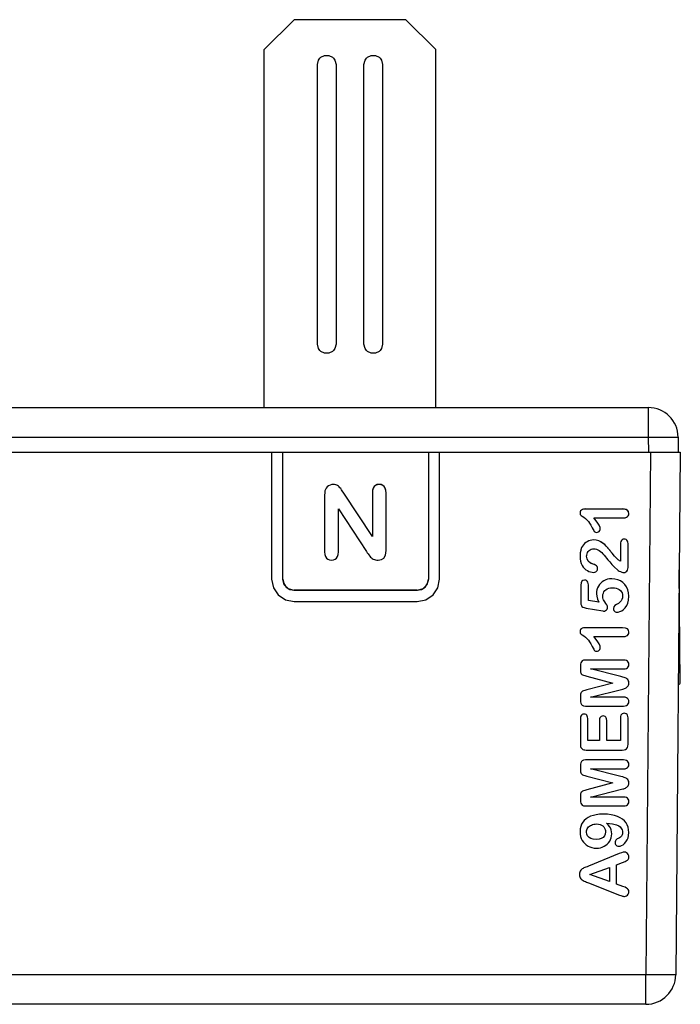
# Model space of a CAD drawing. Units: millimetres. Extents: x 0 to 420, y 0 to 297.
# Drawn here: x 241 to 259, y 142 to 168 of the extents above; entities that cross this region are included whole.
import ezdxf

# ---------------------------------------------------------------- set-up
doc = ezdxf.new("R2010")
doc.units = ezdxf.units.MM
doc.header["$LTSCALE"] = 23.1
doc.layers.add('00_COMPONENTS', color=7, linetype='CONTINUOUS')

msp = doc.modelspace()

# ---------------------------------------------------------------- linework, layer by layer
at = {"layer": '00_COMPONENTS', "color": 3, "linetype": 'Continuous'}
for p, q in [((248.585, 168.008), (247.785, 167.208)), ((251.585, 168.008), (248.585, 168.008)), ((252.385, 167.208), (251.585, 168.008)), ((247.785, 157.608), (247.785, 167.208)), ((252.385, 157.608), (252.385, 167.208)), ((249.21, 166.808), (249.237, 166.921)), ((249.237, 166.921), (249.277, 166.978)), ((249.645, 166.975), (249.683, 166.921)), ((249.683, 166.921), (249.71, 166.808)), ((250.46, 166.808), (250.487, 166.921)), ((250.487, 166.921), (250.527, 166.978)), ((250.895, 166.975), (250.933, 166.921)), ((250.933, 166.921), (250.96, 166.808)), ((249.21, 159.308), (249.21, 166.808)), ((249.71, 166.808), (249.71, 159.308)), ((250.46, 159.308), (250.46, 166.808)), ((250.96, 166.808), (250.96, 159.308)), ((249.237, 159.194), (249.21, 159.308)), ((249.275, 159.14), (249.237, 159.194)), ((249.683, 159.195), (249.643, 159.138)), ((249.71, 159.308), (249.683, 159.195)), ((250.487, 159.194), (250.46, 159.308)), ((250.525, 159.14), (250.487, 159.194)), ((250.933, 159.195), (250.893, 159.138)), ((250.96, 159.308), (250.933, 159.195))]:
    msp.add_line(p, q, dxfattribs=at)
at = {"layer": '00_COMPONENTS', "color": 7, "linetype": 'Continuous'}
for p, q in [((224.393, 157.608), (258.076, 157.608)), ((258.876, 156.815), (258.88, 156.408)), ((223.535, 156.408), (247.985, 156.408)), ((248.285, 156.407), (247.985, 156.407)), ((247.985, 156.407), (247.985, 153.007)), ((248.285, 156.408), (252.185, 156.408)), ((248.285, 153.007), (248.285, 156.407)), ((252.485, 156.407), (252.185, 156.407)), ((252.185, 156.407), (252.185, 153.007)), ((252.485, 156.408), (258.935, 156.408)), ((252.485, 153.007), (252.485, 156.407)), ((258.935, 156.408), (258.813, 142.401)), ((249.754, 155.516), (249.729, 155.529)), ((249.408, 155.321), (249.405, 155.259)), ((249.405, 155.259), (249.405, 153.742)), ((249.415, 155.371), (249.408, 155.321)), ((249.427, 155.41), (249.415, 155.371)), ((249.876, 155.374), (249.855, 155.406)), ((249.919, 155.309), (249.876, 155.374)), ((250.685, 154.15), (249.919, 155.309)), ((250.685, 155.319), (250.685, 154.15)), ((251.051, 153.773), (251.051, 155.32)), ((249.778, 154.894), (250.525, 153.749)), ((249.778, 153.742), (249.778, 154.894)), ((256.249, 154.787), (256.249, 154.786)), ((257.382, 154.888), (256.383, 154.888)), ((257.557, 154.769), (257.557, 154.769)), ((256.622, 154.651), (257.416, 154.651)), ((256.792, 154.353), (256.792, 154.353)), ((256.401, 153.987), (256.368, 153.959)), ((256.481, 154.031), (256.438, 154.011)), ((256.684, 154.051), (256.613, 154.057)), ((256.749, 154.033), (256.684, 154.052)), ((256.81, 154.004), (256.748, 154.034)), ((257.329, 153.94), (257.329, 153.485)), ((257.433, 154.079), (257.403, 154.075)), ((257.535, 153.323), (257.535, 153.966)), ((257.001, 153.834), (256.949, 153.894)), ((257.053, 153.772), (256.988, 153.849)), ((257.106, 153.707), (257.041, 153.786)), ((256.249, 153.625), (256.249, 153.625)), ((256.437, 153.549), (256.426, 153.62)), ((256.426, 153.62), (256.426, 153.62)), ((256.469, 153.491), (256.437, 153.55)), ((256.526, 153.44), (256.469, 153.491)), ((256.719, 153.289), (256.719, 153.29)), ((258.934, 150.22), (258.907, 153.258)), ((251.885, 152.708), (248.585, 152.708)), ((251.885, 152.707), (248.585, 152.707)), ((256.267, 152.847), (256.267, 152.386)), ((256.472, 152.438), (256.472, 152.852)), ((256.688, 152.616), (256.688, 152.616)), ((248.585, 152.407), (251.885, 152.407)), ((256.755, 152.388), (256.472, 152.438)), ((256.862, 152.51), (256.86, 152.559)), ((256.86, 152.559), (256.86, 152.559)), ((256.869, 152.475), (256.862, 152.51)), ((256.878, 152.451), (256.869, 152.475)), ((257.39, 152.555), (257.39, 152.555)), ((257.557, 152.552), (257.557, 152.552)), ((256.988, 152.259), (256.988, 152.259)), ((257.142, 152.22), (257.142, 152.22)), ((256.249, 151.603), (256.249, 151.603)), ((257.382, 151.705), (256.383, 151.705)), ((257.557, 151.586), (257.557, 151.586)), ((256.622, 151.468), (257.416, 151.468)), ((256.792, 151.17), (256.792, 151.17)), ((257.41, 150.838), (256.399, 150.838)), ((256.257, 150.677), (256.257, 150.596)), ((256.257, 150.596), (256.258, 150.55)), ((256.528, 150.6), (257.41, 150.6)), ((257.342, 150.395), (256.528, 150.6)), ((257.557, 150.717), (257.557, 150.718)), ((258.884, 150.571), (258.931, 150.571)), ((256.428, 150.407), (257.128, 150.221)), ((257.128, 150.221), (256.428, 150.036)), ((257.557, 150.221), (257.557, 150.222)), ((256.528, 149.843), (257.395, 150.061)), ((257.395, 150.061), (257.42, 150.068)), ((256.258, 149.892), (256.257, 149.846)), ((256.257, 149.847), (256.257, 149.766)), ((256.263, 149.926), (256.258, 149.892)), ((256.27, 149.951), (256.263, 149.926)), ((257.41, 149.843), (256.528, 149.843)), ((257.557, 149.723), (257.557, 149.724)), ((256.399, 149.605), (257.41, 149.605)), ((256.257, 149.268), (256.257, 148.584)), ((256.456, 148.684), (256.456, 149.268)), ((256.77, 149.221), (256.77, 148.684)), ((256.966, 148.684), (256.966, 149.222)), ((257.329, 149.288), (257.329, 148.684)), ((257.535, 148.584), (257.535, 149.288)), ((256.77, 148.684), (256.456, 148.684)), ((257.329, 148.684), (256.966, 148.684)), ((256.415, 148.425), (257.376, 148.425)), ((257.41, 148.159), (256.399, 148.159)), ((256.257, 147.998), (256.257, 147.918)), ((256.257, 147.918), (256.258, 147.872)), ((256.528, 147.921), (257.41, 147.921)), ((257.342, 147.716), (256.528, 147.921)), ((257.557, 148.039), (257.557, 148.039)), ((256.428, 147.729), (257.128, 147.543)), ((257.128, 147.543), (256.428, 147.357)), ((256.528, 147.164), (257.395, 147.383)), ((257.395, 147.383), (257.42, 147.389)), ((257.557, 147.543), (257.557, 147.543)), ((256.258, 147.214), (256.257, 147.168)), ((256.257, 147.168), (256.257, 147.088)), ((256.263, 147.248), (256.258, 147.214)), ((256.27, 147.273), (256.263, 147.248)), ((257.41, 147.164), (256.528, 147.164)), ((256.399, 146.926), (257.41, 146.926)), ((257.557, 147.045), (257.557, 147.045)), ((256.884, 146.363), (256.905, 146.333)), ((256.962, 146.464), (257.115, 146.449)), ((256.249, 146.234), (256.249, 146.233)), ((256.421, 146.225), (256.421, 146.225)), ((256.933, 146.23), (256.933, 146.23)), ((257.099, 146.178), (257.099, 146.179)), ((257.388, 146.22), (257.388, 146.219)), ((257.555, 146.212), (257.555, 146.213)), ((257.187, 145.941), (257.187, 145.94)), ((257.301, 145.647), (256.476, 145.314)), ((257.557, 145.56), (257.557, 145.561)), ((256.508, 145.087), (257.035, 145.28)), ((257.035, 145.28), (257.035, 144.898)), ((257.23, 145.349), (257.39, 145.41)), ((257.23, 144.83), (257.23, 145.349)), ((256.235, 145.089), (256.235, 145.089)), ((257.035, 144.898), (256.508, 145.087)), ((256.393, 144.899), (256.425, 144.886)), ((256.425, 144.886), (256.478, 144.865)), ((256.478, 144.865), (257.308, 144.538)), ((257.394, 144.769), (257.23, 144.83)), ((257.557, 144.625), (257.557, 144.625)), ((258.013, 141.608), (237.635, 141.608))]:
    msp.add_line(p, q, dxfattribs=at)
at = {"layer": '00_COMPONENTS', "color": 9, "linetype": 'Continuous'}
for p, q in [((258.076, 157.608), (258.076, 156.815)), ((224.393, 156.815), (258.076, 156.815)), ((258.076, 156.815), (258.08, 156.408)), ((258.135, 156.408), (258.013, 142.401)), ((249.511, 155.509), (249.511, 155.509)), ((249.638, 155.548), (249.638, 155.547)), ((249.729, 155.53), (249.729, 155.529)), ((250.866, 155.548), (250.866, 155.547)), ((250.733, 155.49), (250.733, 155.49)), ((251.001, 155.49), (251.001, 155.489)), ((256.285, 154.86), (256.285, 154.86)), ((256.383, 154.889), (256.383, 154.888)), ((257.382, 154.889), (257.382, 154.888)), ((256.368, 153.96), (256.368, 153.959)), ((256.481, 154.032), (256.481, 154.031)), ((256.613, 154.058), (256.613, 154.057)), ((256.81, 154.004), (256.81, 154.003)), ((257.358, 154.043), (257.358, 154.043)), ((257.433, 154.079), (257.433, 154.079)), ((257.506, 154.051), (257.506, 154.051)), ((256.291, 153.852), (256.291, 153.852)), ((256.949, 153.894), (256.949, 153.894)), ((257.106, 153.707), (257.106, 153.707)), ((256.526, 153.44), (256.526, 153.44)), ((256.598, 153.411), (256.598, 153.411)), ((257.272, 153.527), (257.272, 153.527)), ((256.687, 153.365), (256.687, 153.364)), ((256.371, 152.983), (256.371, 152.982)), ((256.444, 152.95), (256.444, 152.949)), ((256.807, 152.901), (256.807, 152.9)), ((256.938, 152.987), (256.938, 152.987)), ((257.101, 153.018), (257.101, 153.018)), ((257.331, 152.962), (257.331, 152.961)), ((256.72, 152.773), (256.72, 152.772)), ((257.496, 152.798), (257.496, 152.798)), ((256.878, 152.452), (256.878, 152.451)), ((256.943, 152.358), (256.943, 152.358)), ((257.226, 152.329), (257.226, 152.328)), ((257.348, 152.423), (257.348, 152.423)), ((256.285, 151.677), (256.285, 151.677)), ((256.383, 151.705), (256.383, 151.705)), ((257.382, 151.705), (257.382, 151.705)), ((256.287, 150.794), (256.287, 150.794)), ((256.399, 150.838), (256.399, 150.838)), ((257.41, 150.838), (257.41, 150.838)), ((257.52, 150.805), (257.52, 150.805)), ((257.342, 150.395), (257.342, 150.395)), ((257.459, 150.362), (257.459, 150.362)), ((257.526, 150.316), (257.526, 150.315)), ((256.317, 150), (256.317, 150)), ((256.428, 150.036), (256.428, 150.036)), ((256.27, 149.951), (256.27, 149.951)), ((257.41, 149.843), (257.41, 149.843)), ((257.52, 149.81), (257.52, 149.81)), ((256.285, 149.359), (256.285, 149.359)), ((256.356, 149.39), (256.356, 149.389)), ((256.429, 149.359), (256.429, 149.359)), ((256.797, 149.309), (256.797, 149.309)), ((256.867, 149.339), (256.867, 149.339)), ((256.939, 149.31), (256.939, 149.31)), ((257.358, 149.379), (257.358, 149.379)), ((257.433, 149.411), (257.433, 149.41)), ((257.507, 149.379), (257.507, 149.379)), ((256.287, 148.116), (256.287, 148.116)), ((256.399, 148.16), (256.399, 148.159)), ((257.41, 148.16), (257.41, 148.159)), ((257.52, 148.126), (257.52, 148.126)), ((257.342, 147.717), (257.342, 147.716)), ((257.459, 147.683), (257.459, 147.683)), ((257.526, 147.637), (257.526, 147.637)), ((256.317, 147.322), (256.317, 147.321)), ((256.428, 147.357), (256.428, 147.357)), ((256.27, 147.273), (256.27, 147.273)), ((257.41, 147.165), (257.41, 147.164)), ((257.52, 147.132), (257.52, 147.131)), ((256.409, 146.582), (256.409, 146.582)), ((256.606, 146.674), (256.606, 146.674)), ((256.874, 146.707), (256.874, 146.707)), ((257.17, 146.673), (257.17, 146.673)), ((257.384, 146.574), (257.384, 146.573)), ((256.29, 146.434), (256.29, 146.434)), ((257.065, 146.336), (257.065, 146.335)), ((257.513, 146.418), (257.513, 146.418)), ((256.492, 146.084), (256.492, 146.084)), ((256.68, 146.027), (256.68, 146.027)), ((256.865, 146.084), (256.865, 146.084)), ((257.209, 146.009), (257.209, 146.009)), ((257.273, 146.055), (257.273, 146.055)), ((257.357, 146.119), (257.357, 146.119)), ((257.301, 145.648), (257.301, 145.647)), ((257.438, 145.687), (257.438, 145.687)), ((257.52, 145.649), (257.52, 145.649)), ((256.308, 145.237), (256.308, 145.237)), ((256.378, 145.275), (256.378, 145.274)), ((256.476, 145.314), (256.476, 145.314)), ((256.256, 145.179), (256.256, 145.178)), ((257.394, 144.769), (257.394, 144.769)), ((257.523, 144.707), (257.523, 144.707)), ((258.013, 142.401), (237.705, 142.401)), ((258.013, 141.608), (258.013, 142.401))]:
    msp.add_line(p, q, dxfattribs=at)
at = {"layer": '00_COMPONENTS', "color": 3, "linetype": 'Continuous'}
for points in [[(249.277, 166.978), (249.304, 167.003), (249.404, 167.051), (249.516, 167.051), (249.616, 167.003), (249.645, 166.975)], [(250.527, 166.978), (250.554, 167.003), (250.654, 167.051), (250.766, 167.051), (250.866, 167.003), (250.895, 166.975)], [(249.643, 159.138), (249.616, 159.112), (249.516, 159.064), (249.404, 159.064), (249.304, 159.112), (249.275, 159.14)], [(250.893, 159.138), (250.866, 159.112), (250.766, 159.064), (250.654, 159.064), (250.554, 159.112), (250.525, 159.14)]]:
    msp.add_lwpolyline(points, dxfattribs=at)
at = {"layer": '00_COMPONENTS', "color": 9, "linetype": 'Continuous'}
for points in [[(258.076, 156.815), (258.281, 156.816), (258.474, 156.817), (258.641, 156.818), (258.769, 156.817), (258.849, 156.816), (258.876, 156.815)], [(258.813, 142.401), (258.786, 142.399), (258.707, 142.398), (258.58, 142.398), (258.414, 142.398), (258.22, 142.399), (258.013, 142.401)]]:
    msp.add_lwpolyline(points, dxfattribs=at)
at = {"layer": '00_COMPONENTS', "color": 7, "linetype": 'Continuous'}
for points in [[(249.511, 155.509), (249.474, 155.481), (249.446, 155.448), (249.427, 155.411)], [(249.511, 155.509), (249.473, 155.479), (249.446, 155.447)], [(249.638, 155.548), (249.595, 155.543), (249.552, 155.531), (249.511, 155.509)], [(249.638, 155.547), (249.595, 155.543), (249.553, 155.531), (249.511, 155.509)], [(249.729, 155.53), (249.702, 155.54), (249.671, 155.546), (249.638, 155.548)], [(249.729, 155.529), (249.703, 155.539), (249.673, 155.545), (249.638, 155.547)], [(249.796, 155.483), (249.777, 155.501), (249.754, 155.517)], [(250.866, 155.548), (250.813, 155.541), (250.769, 155.522), (250.733, 155.49)], [(250.866, 155.547), (250.812, 155.54), (250.769, 155.521)], [(251.001, 155.49), (250.963, 155.522), (250.918, 155.541), (250.866, 155.548)], [(250.964, 155.521), (250.92, 155.54), (250.866, 155.547)], [(249.837, 155.434), (249.817, 155.46), (249.796, 155.483)], [(249.855, 155.406), (249.835, 155.436), (249.815, 155.462)], [(250.733, 155.49), (250.705, 155.444), (250.689, 155.386), (250.685, 155.32)], [(250.733, 155.49), (250.708, 155.45), (250.691, 155.394), (250.685, 155.319)], [(251.051, 155.32), (251.046, 155.386), (251.029, 155.443), (251.001, 155.49)], [(251.051, 155.319), (251.044, 155.394), (251.026, 155.45), (251.001, 155.489)], [(256.285, 154.86), (256.265, 154.839), (256.253, 154.815), (256.249, 154.786)], [(256.249, 154.786), (256.251, 154.76), (256.256, 154.742), (256.264, 154.73)], [(256.264, 154.73), (256.28, 154.717), (256.307, 154.696), (256.348, 154.667)], [(256.383, 154.889), (256.346, 154.886), (256.313, 154.876), (256.285, 154.86)], [(256.383, 154.888), (256.342, 154.885), (256.31, 154.875), (256.285, 154.86)], [(257.557, 154.769), (257.548, 154.816), (257.523, 154.851), (257.485, 154.873), (257.436, 154.885), (257.382, 154.889)], [(257.557, 154.769), (257.547, 154.819), (257.518, 154.855), (257.466, 154.879), (257.382, 154.888)], [(257.521, 154.683), (257.541, 154.706), (257.552, 154.734), (257.557, 154.769)], [(256.348, 154.667), (256.392, 154.633), (256.433, 154.595), (256.471, 154.554)], [(256.471, 154.554), (256.506, 154.51), (256.541, 154.454), (256.576, 154.386)], [(256.792, 154.353), (256.784, 154.393), (256.757, 154.453), (256.705, 154.537), (256.622, 154.651)], [(257.416, 154.651), (257.462, 154.655), (257.496, 154.666), (257.521, 154.683)], [(256.576, 154.386), (256.598, 154.342), (256.615, 154.31), (256.63, 154.287)], [(256.63, 154.287), (256.646, 154.272), (256.667, 154.263), (256.695, 154.26)], [(256.695, 154.26), (256.721, 154.263), (256.743, 154.272), (256.763, 154.288)], [(256.763, 154.288), (256.78, 154.309), (256.789, 154.33), (256.792, 154.353)], [(256.368, 153.96), (256.338, 153.927), (256.313, 153.892), (256.291, 153.852)], [(256.439, 154.011), (256.401, 153.987), (256.368, 153.96)], [(256.613, 154.058), (256.568, 154.055), (256.524, 154.046), (256.481, 154.032)], [(256.949, 153.894), (256.909, 153.933), (256.862, 153.97), (256.81, 154.004)], [(256.949, 153.894), (256.913, 153.929), (256.868, 153.966), (256.81, 154.003)], [(257.358, 154.043), (257.341, 154.014), (257.332, 153.979), (257.329, 153.94)], [(257.358, 154.043), (257.343, 154.018), (257.333, 153.984), (257.329, 153.94)], [(257.403, 154.075), (257.378, 154.063), (257.358, 154.043)], [(257.485, 154.066), (257.461, 154.076), (257.433, 154.079)], [(257.506, 154.051), (257.484, 154.067), (257.46, 154.076)], [(257.535, 153.965), (257.531, 154.002), (257.521, 154.03), (257.506, 154.051)], [(257.535, 153.965), (257.532, 153.999), (257.522, 154.028), (257.506, 154.051)], [(249.405, 153.742), (249.411, 153.668), (249.429, 153.612), (249.456, 153.571)], [(249.726, 153.572), (249.753, 153.611), (249.771, 153.667), (249.778, 153.742)], [(250.525, 153.749), (250.547, 153.717), (250.568, 153.686), (250.589, 153.656)], [(250.589, 153.656), (250.612, 153.627), (250.635, 153.6), (250.659, 153.578)], [(250.836, 153.514), (250.931, 153.53), (250.993, 153.574), (251.034, 153.65), (251.051, 153.773)], [(256.291, 153.852), (256.267, 153.784), (256.253, 153.708), (256.249, 153.625)], [(256.291, 153.852), (256.269, 153.79), (256.254, 153.715), (256.249, 153.625)], [(256.426, 153.62), (256.429, 153.654), (256.437, 153.687), (256.451, 153.719)], [(256.451, 153.719), (256.47, 153.748), (256.492, 153.772), (256.519, 153.792)], [(256.519, 153.792), (256.551, 153.807), (256.584, 153.816), (256.619, 153.819)], [(256.619, 153.819), (256.652, 153.816), (256.687, 153.808), (256.724, 153.793)], [(256.724, 153.793), (256.758, 153.775), (256.793, 153.751), (256.829, 153.721)], [(256.829, 153.721), (256.862, 153.688), (256.895, 153.648), (256.93, 153.602)], [(257.272, 153.527), (257.23, 153.566), (257.175, 153.626), (257.106, 153.707)], [(249.456, 153.571), (249.493, 153.54), (249.537, 153.521), (249.591, 153.514)], [(249.591, 153.514), (249.643, 153.521), (249.687, 153.54), (249.726, 153.572)], [(250.659, 153.578), (250.683, 153.558), (250.71, 153.543), (250.74, 153.53)], [(250.74, 153.53), (250.768, 153.521), (250.8, 153.516), (250.836, 153.514)], [(256.249, 153.625), (256.253, 153.55), (256.265, 153.486), (256.282, 153.431)], [(256.282, 153.431), (256.308, 153.377), (256.336, 153.332), (256.368, 153.296)], [(256.598, 153.411), (256.563, 153.424), (256.539, 153.433), (256.526, 153.44)], [(256.571, 153.42), (256.547, 153.43), (256.526, 153.44)], [(256.687, 153.365), (256.661, 153.383), (256.631, 153.398), (256.598, 153.411)], [(256.687, 153.364), (256.665, 153.38), (256.635, 153.396), (256.598, 153.411)], [(256.93, 153.602), (256.954, 153.57), (256.992, 153.525), (257.043, 153.469)], [(257.043, 153.469), (257.105, 153.403), (257.174, 153.333), (257.249, 153.26)], [(257.329, 153.485), (257.309, 153.499), (257.29, 153.513), (257.272, 153.527)], [(256.368, 153.296), (256.406, 153.261), (256.445, 153.235), (256.486, 153.215)], [(256.486, 153.215), (256.531, 153.199), (256.573, 153.191), (256.612, 153.188)], [(256.612, 153.188), (256.644, 153.192), (256.67, 153.202), (256.69, 153.217)], [(256.719, 153.29), (256.716, 153.319), (256.705, 153.345), (256.687, 153.365)], [(256.719, 153.289), (256.715, 153.321), (256.705, 153.345), (256.687, 153.364)], [(256.69, 153.217), (256.706, 153.238), (256.716, 153.261), (256.719, 153.289)], [(257.249, 153.26), (257.27, 153.242), (257.297, 153.225), (257.331, 153.208)], [(257.331, 153.208), (257.365, 153.195), (257.392, 153.187), (257.414, 153.185)], [(257.414, 153.185), (257.445, 153.189), (257.473, 153.201), (257.499, 153.221)], [(257.499, 153.221), (257.518, 153.247), (257.531, 153.28), (257.535, 153.323)], [(247.985, 153.007), (248.031, 152.778), (248.161, 152.583), (248.355, 152.453), (248.585, 152.407)], [(248.285, 153.008), (248.308, 152.893), (248.373, 152.796), (248.47, 152.731), (248.585, 152.708)], [(248.585, 152.707), (248.435, 152.748), (248.325, 152.857), (248.285, 153.007)], [(251.885, 152.708), (252, 152.731), (252.097, 152.796), (252.162, 152.893), (252.185, 153.008)], [(251.885, 152.407), (252.115, 152.453), (252.309, 152.583), (252.439, 152.778), (252.485, 153.007)], [(252.185, 153.007), (252.145, 152.857), (252.035, 152.748), (251.885, 152.707)], [(256.371, 152.982), (256.326, 152.974), (256.295, 152.951), (256.275, 152.911), (256.267, 152.846)], [(256.444, 152.949), (256.424, 152.968), (256.4, 152.979), (256.371, 152.982)], [(256.472, 152.852), (256.469, 152.894), (256.459, 152.926), (256.444, 152.949)], [(256.807, 152.9), (256.772, 152.861), (256.743, 152.818), (256.72, 152.772)], [(256.938, 152.987), (256.888, 152.963), (256.845, 152.934), (256.807, 152.9)], [(257.101, 153.018), (257.042, 153.014), (256.988, 153.004), (256.938, 152.987)], [(257.331, 152.961), (257.261, 152.992), (257.185, 153.011), (257.101, 153.018)], [(257.496, 152.798), (257.45, 152.864), (257.396, 152.917), (257.331, 152.961)], [(256.72, 152.772), (256.702, 152.723), (256.692, 152.672), (256.688, 152.616)], [(256.688, 152.616), (256.695, 152.549), (256.716, 152.473), (256.755, 152.388)], [(256.86, 152.559), (256.863, 152.598), (256.873, 152.634), (256.89, 152.669)], [(256.89, 152.669), (256.911, 152.699), (256.94, 152.725), (256.978, 152.748)], [(256.978, 152.748), (257.018, 152.764), (257.065, 152.775), (257.121, 152.778)], [(257.121, 152.778), (257.173, 152.775), (257.219, 152.765), (257.26, 152.751)], [(257.26, 152.751), (257.299, 152.729), (257.331, 152.703), (257.355, 152.673)], [(257.355, 152.673), (257.374, 152.638), (257.386, 152.6), (257.39, 152.555)], [(257.557, 152.552), (257.549, 152.644), (257.529, 152.725), (257.496, 152.798)], [(256.267, 152.386), (256.272, 152.337), (256.284, 152.302), (256.301, 152.278)], [(256.943, 152.358), (256.915, 152.396), (256.893, 152.427), (256.878, 152.451)], [(256.988, 152.259), (256.984, 152.285), (256.97, 152.318), (256.943, 152.358)], [(257.226, 152.328), (257.177, 152.298), (257.151, 152.263), (257.142, 152.22)], [(257.348, 152.423), (257.316, 152.387), (257.277, 152.355), (257.226, 152.328)], [(257.39, 152.555), (257.385, 152.507), (257.371, 152.463), (257.348, 152.423)], [(257.499, 152.298), (257.529, 152.364), (257.549, 152.447), (257.557, 152.552)], [(256.301, 152.278), (256.326, 152.259), (256.362, 152.244), (256.41, 152.233)], [(256.41, 152.233), (256.86, 152.154), (256.879, 152.151), (256.887, 152.15)], [(256.887, 152.15), (256.912, 152.153), (256.935, 152.164), (256.958, 152.183)], [(256.958, 152.183), (256.975, 152.206), (256.985, 152.231), (256.988, 152.259)], [(257.142, 152.22), (257.145, 152.192), (257.155, 152.169), (257.172, 152.148)], [(257.172, 152.148), (257.194, 152.132), (257.215, 152.123), (257.237, 152.12)], [(257.237, 152.12), (257.274, 152.124), (257.317, 152.137), (257.368, 152.16)], [(257.368, 152.16), (257.412, 152.191), (257.456, 152.236), (257.499, 152.298)], [(256.285, 151.677), (256.265, 151.656), (256.253, 151.632), (256.249, 151.603)], [(256.249, 151.603), (256.251, 151.577), (256.256, 151.559), (256.264, 151.547)], [(256.264, 151.547), (256.28, 151.534), (256.307, 151.513), (256.348, 151.483)], [(256.383, 151.705), (256.342, 151.702), (256.31, 151.692), (256.285, 151.677)], [(257.557, 151.586), (257.547, 151.636), (257.518, 151.672), (257.466, 151.696), (257.382, 151.705)], [(257.521, 151.5), (257.541, 151.523), (257.552, 151.551), (257.557, 151.586)], [(256.348, 151.483), (256.392, 151.449), (256.433, 151.412), (256.471, 151.371)], [(256.471, 151.371), (256.506, 151.327), (256.541, 151.271), (256.576, 151.203)], [(256.792, 151.17), (256.784, 151.21), (256.757, 151.27), (256.705, 151.354), (256.622, 151.468)], [(257.416, 151.468), (257.462, 151.472), (257.496, 151.483), (257.521, 151.5)], [(256.576, 151.203), (256.598, 151.159), (256.615, 151.127), (256.63, 151.104)], [(256.63, 151.104), (256.646, 151.089), (256.667, 151.08), (256.695, 151.077)], [(256.695, 151.077), (256.721, 151.08), (256.743, 151.089), (256.763, 151.104)], [(256.763, 151.104), (256.78, 151.125), (256.789, 151.147), (256.792, 151.17)], [(256.287, 150.794), (256.271, 150.763), (256.261, 150.725), (256.257, 150.676)], [(256.399, 150.838), (256.345, 150.832), (256.309, 150.816), (256.287, 150.794)], [(257.52, 150.805), (257.494, 150.822), (257.458, 150.833), (257.41, 150.838)], [(257.557, 150.717), (257.552, 150.753), (257.54, 150.781), (257.52, 150.805)], [(256.258, 150.55), (256.263, 150.515), (256.27, 150.491)], [(256.27, 150.491), (256.281, 150.471), (256.296, 150.455), (256.317, 150.443)], [(257.41, 150.6), (257.458, 150.604), (257.494, 150.615), (257.52, 150.633)], [(257.52, 150.633), (257.541, 150.657), (257.553, 150.684), (257.557, 150.717)], [(256.317, 150.443), (256.343, 150.432), (256.38, 150.42), (256.428, 150.407)], [(257.459, 150.362), (257.43, 150.371), (257.391, 150.382), (257.342, 150.395)], [(257.526, 150.315), (257.505, 150.336), (257.483, 150.351), (257.459, 150.362)], [(257.557, 150.221), (257.553, 150.261), (257.542, 150.291), (257.526, 150.315)], [(257.537, 150.144), (257.548, 150.166), (257.554, 150.191), (257.557, 150.221)], [(256.317, 150), (256.296, 149.987), (256.281, 149.971), (256.27, 149.951)], [(256.428, 150.036), (256.38, 150.022), (256.343, 150.01), (256.317, 150)], [(257.42, 150.068), (257.444, 150.076), (257.467, 150.085), (257.487, 150.095)], [(257.487, 150.095), (257.506, 150.108), (257.523, 150.125), (257.537, 150.144)], [(256.257, 149.766), (256.261, 149.717), (256.271, 149.678), (256.286, 149.648)], [(257.52, 149.81), (257.494, 149.827), (257.458, 149.839), (257.41, 149.843)], [(257.557, 149.723), (257.552, 149.758), (257.54, 149.786), (257.52, 149.81)], [(257.521, 149.638), (257.541, 149.662), (257.552, 149.69), (257.557, 149.723)], [(256.286, 149.648), (256.309, 149.626), (256.345, 149.61), (256.399, 149.605)], [(257.41, 149.605), (257.459, 149.609), (257.495, 149.62), (257.521, 149.638)], [(256.285, 149.359), (256.27, 149.337), (256.26, 149.307), (256.257, 149.267)], [(256.356, 149.389), (256.328, 149.386), (256.305, 149.376), (256.285, 149.359)], [(256.429, 149.359), (256.409, 149.376), (256.385, 149.386), (256.356, 149.389)], [(256.456, 149.267), (256.453, 149.307), (256.444, 149.337), (256.429, 149.359)], [(256.797, 149.309), (256.783, 149.289), (256.774, 149.26), (256.77, 149.221)], [(256.867, 149.339), (256.84, 149.335), (256.817, 149.325), (256.797, 149.309)], [(256.939, 149.31), (256.919, 149.326), (256.896, 149.336), (256.867, 149.339)], [(256.966, 149.221), (256.962, 149.26), (256.953, 149.289), (256.939, 149.31)], [(257.358, 149.379), (257.343, 149.357), (257.333, 149.327), (257.329, 149.287)], [(257.433, 149.41), (257.403, 149.407), (257.379, 149.396), (257.358, 149.379)], [(257.507, 149.379), (257.486, 149.396), (257.462, 149.407), (257.433, 149.41)], [(257.535, 149.287), (257.532, 149.327), (257.522, 149.357), (257.507, 149.379)], [(256.257, 148.584), (256.259, 148.548), (256.265, 148.518), (256.273, 148.493)], [(256.273, 148.493), (256.286, 148.472), (256.303, 148.455), (256.325, 148.441)], [(256.325, 148.441), (256.349, 148.433), (256.379, 148.427), (256.415, 148.425)], [(257.376, 148.425), (257.431, 148.43), (257.471, 148.443), (257.498, 148.462)], [(257.498, 148.462), (257.517, 148.489), (257.53, 148.529), (257.535, 148.584)], [(256.287, 148.116), (256.271, 148.085), (256.261, 148.046), (256.257, 147.998)], [(256.399, 148.159), (256.345, 148.153), (256.309, 148.138), (256.287, 148.116)], [(257.52, 148.126), (257.494, 148.143), (257.458, 148.155), (257.41, 148.159)], [(257.557, 148.039), (257.552, 148.074), (257.54, 148.102), (257.52, 148.126)], [(256.258, 147.872), (256.263, 147.837), (256.27, 147.812)], [(257.41, 147.921), (257.458, 147.925), (257.494, 147.937), (257.52, 147.954)], [(257.52, 147.954), (257.541, 147.978), (257.553, 148.006), (257.557, 148.039)], [(256.27, 147.812), (256.281, 147.793), (256.296, 147.777), (256.317, 147.764)], [(256.317, 147.764), (256.343, 147.754), (256.38, 147.742), (256.428, 147.729)], [(257.459, 147.683), (257.43, 147.693), (257.391, 147.704), (257.342, 147.716)], [(257.526, 147.637), (257.505, 147.657), (257.483, 147.672), (257.459, 147.683)], [(257.557, 147.543), (257.553, 147.582), (257.542, 147.613), (257.526, 147.637)], [(256.317, 147.321), (256.296, 147.309), (256.281, 147.293), (256.27, 147.273)], [(256.428, 147.357), (256.38, 147.344), (256.343, 147.332), (256.317, 147.321)], [(257.42, 147.389), (257.444, 147.397), (257.467, 147.406), (257.487, 147.417)], [(257.487, 147.417), (257.506, 147.43), (257.523, 147.446), (257.537, 147.466)], [(257.537, 147.466), (257.548, 147.488), (257.554, 147.513), (257.557, 147.543)], [(256.257, 147.088), (256.261, 147.039), (256.271, 147), (256.286, 146.97)], [(257.52, 147.131), (257.494, 147.149), (257.458, 147.16), (257.41, 147.164)], [(257.557, 147.045), (257.552, 147.08), (257.54, 147.108), (257.52, 147.131)], [(256.286, 146.97), (256.309, 146.947), (256.345, 146.932), (256.399, 146.926)], [(257.41, 146.926), (257.459, 146.931), (257.495, 146.942), (257.521, 146.96)], [(257.521, 146.96), (257.541, 146.983), (257.552, 147.011), (257.557, 147.045)], [(256.409, 146.582), (256.362, 146.539), (256.323, 146.49), (256.29, 146.434)], [(256.606, 146.674), (256.528, 146.648), (256.463, 146.617), (256.409, 146.582)], [(256.874, 146.707), (256.774, 146.703), (256.685, 146.691), (256.606, 146.674)], [(257.17, 146.673), (257.084, 146.691), (256.986, 146.703), (256.874, 146.707)], [(257.384, 146.573), (257.326, 146.611), (257.255, 146.645), (257.17, 146.673)], [(257.513, 146.418), (257.482, 146.472), (257.44, 146.524), (257.384, 146.573)], [(256.29, 146.434), (256.268, 146.375), (256.254, 146.309), (256.249, 146.233)], [(256.421, 146.225), (256.423, 146.256), (256.43, 146.285), (256.442, 146.313)], [(256.442, 146.313), (256.458, 146.339), (256.477, 146.362), (256.499, 146.382)], [(256.499, 146.382), (256.525, 146.4), (256.554, 146.415), (256.586, 146.428)], [(256.586, 146.428), (256.621, 146.437), (256.658, 146.442), (256.695, 146.444)], [(256.695, 146.444), (256.745, 146.44), (256.787, 146.43), (256.823, 146.413)], [(256.823, 146.413), (256.857, 146.389), (256.884, 146.363)], [(256.905, 146.333), (256.921, 146.299), (256.93, 146.266), (256.933, 146.23)], [(257.065, 146.335), (257.04, 146.379), (257.006, 146.422), (256.962, 146.464)], [(257.099, 146.178), (257.095, 146.236), (257.083, 146.288), (257.065, 146.335)], [(257.115, 146.449), (257.222, 146.423), (257.292, 146.39)], [(257.292, 146.39), (257.321, 146.367), (257.345, 146.342), (257.364, 146.314)], [(257.364, 146.314), (257.377, 146.284), (257.386, 146.253), (257.388, 146.219)], [(257.555, 146.212), (257.55, 146.288), (257.536, 146.356), (257.513, 146.418)], [(256.249, 146.233), (256.253, 146.168), (256.264, 146.109), (256.282, 146.055)], [(256.282, 146.055), (256.309, 146.001), (256.339, 145.956), (256.374, 145.916)], [(256.492, 146.084), (256.451, 146.128), (256.428, 146.173), (256.421, 146.225)], [(256.68, 146.027), (256.602, 146.034), (256.541, 146.054), (256.492, 146.084)], [(256.865, 146.084), (256.818, 146.054), (256.757, 146.034), (256.68, 146.027)], [(256.933, 146.23), (256.926, 146.174), (256.904, 146.127), (256.865, 146.084)], [(256.979, 145.902), (257.014, 145.939), (257.044, 145.98), (257.068, 146.025)], [(257.068, 146.025), (257.085, 146.072), (257.095, 146.123), (257.099, 146.178)], [(257.209, 146.009), (257.197, 145.987), (257.189, 145.964), (257.187, 145.94)], [(257.273, 146.055), (257.245, 146.042), (257.224, 146.027), (257.209, 146.009)], [(257.357, 146.119), (257.334, 146.092), (257.306, 146.071), (257.273, 146.055)], [(257.388, 146.219), (257.385, 146.183), (257.375, 146.15), (257.357, 146.119)], [(257.405, 145.888), (257.443, 145.919), (257.479, 145.961), (257.512, 146.016)], [(257.512, 146.016), (257.535, 146.071), (257.55, 146.136), (257.555, 146.212)], [(256.374, 145.916), (256.417, 145.88), (256.463, 145.85), (256.515, 145.826)], [(256.515, 145.826), (256.569, 145.809), (256.626, 145.798), (256.685, 145.795)], [(256.685, 145.795), (256.743, 145.798), (256.796, 145.807), (256.845, 145.822)], [(256.845, 145.822), (256.896, 145.845), (256.94, 145.871), (256.979, 145.902)], [(257.187, 145.94), (257.191, 145.913), (257.2, 145.89), (257.216, 145.871)], [(257.216, 145.871), (257.236, 145.856), (257.258, 145.847), (257.281, 145.844)], [(257.281, 145.844), (257.32, 145.849), (257.36, 145.862), (257.405, 145.888)], [(257.438, 145.687), (257.407, 145.683), (257.362, 145.67), (257.301, 145.647)], [(257.52, 145.649), (257.493, 145.671), (257.466, 145.683), (257.438, 145.687)], [(257.459, 145.439), (257.484, 145.451), (257.503, 145.461), (257.517, 145.471)], [(257.517, 145.471), (257.528, 145.482), (257.538, 145.494), (257.546, 145.508)], [(257.557, 145.56), (257.553, 145.593), (257.541, 145.622), (257.52, 145.649)], [(257.546, 145.508), (257.552, 145.523), (257.555, 145.54), (257.557, 145.56)], [(256.308, 145.237), (256.289, 145.221), (256.271, 145.202), (256.256, 145.178)], [(256.378, 145.274), (256.353, 145.263), (256.33, 145.25), (256.308, 145.237)], [(256.476, 145.314), (256.438, 145.298), (256.405, 145.285), (256.378, 145.274)], [(257.39, 145.41), (257.412, 145.419), (257.434, 145.428), (257.459, 145.439)], [(256.256, 145.178), (256.245, 145.154), (256.238, 145.124), (256.235, 145.089)], [(256.235, 145.089), (256.238, 145.053), (256.245, 145.024), (256.256, 144.999)], [(256.256, 144.999), (256.272, 144.975), (256.289, 144.956), (256.309, 144.941)], [(256.309, 144.941), (256.333, 144.926), (256.361, 144.912), (256.393, 144.899)], [(257.523, 144.707), (257.496, 144.724), (257.454, 144.745), (257.394, 144.769)], [(257.557, 144.625), (257.553, 144.661), (257.541, 144.688), (257.523, 144.707)], [(257.308, 144.538), (257.339, 144.526), (257.365, 144.516), (257.386, 144.509)], [(257.386, 144.509), (257.405, 144.505), (257.423, 144.502), (257.44, 144.501)], [(257.44, 144.501), (257.469, 144.505), (257.495, 144.517), (257.521, 144.538)], [(257.521, 144.538), (257.541, 144.565), (257.553, 144.593), (257.557, 144.625)]]:
    msp.add_lwpolyline(points, dxfattribs=at)
for centre, start, end in [((258.076, 156.808), 0.5, 90), ((258.013, 142.408), 270, 359.5)]:
    msp.add_arc(centre, 0.8, start, end, dxfattribs=at)
msp.add_ellipse((258.134, 150.22), major_axis=(0.8, 0), ratio=0.140713, start_param=-0.346866, end_param=0.001254, dxfattribs=at)

doc.saveas('drawing.dxf')
